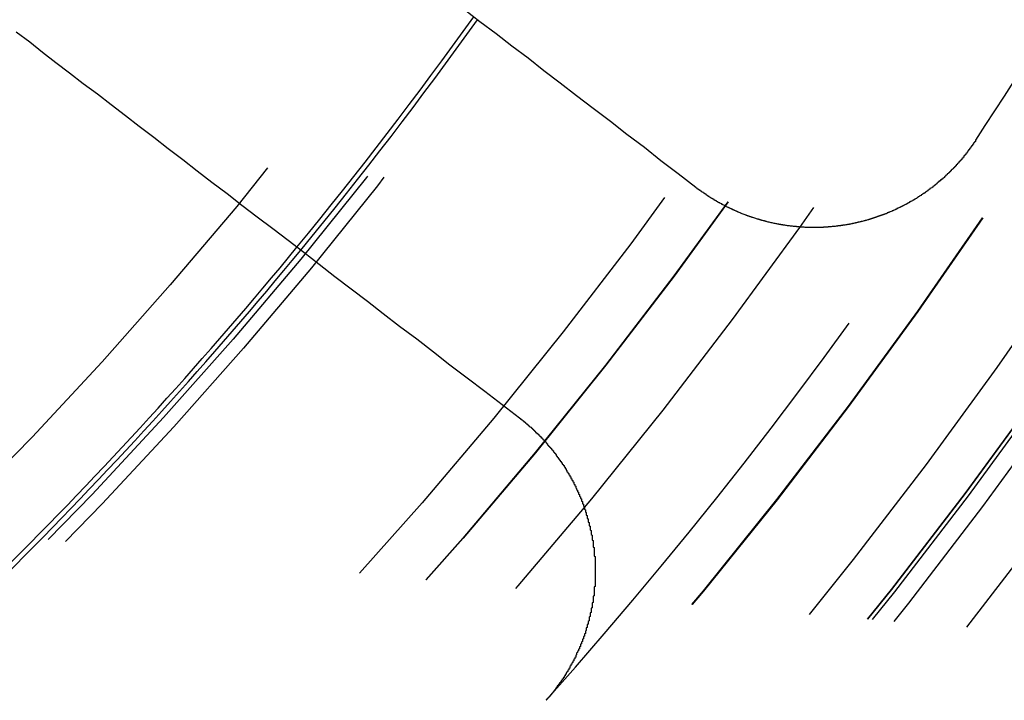
# Model space of a CAD drawing. Extents: x 1308 to 2708, y -828 to 222.
# Drawn here: x 1590 to 1600, y -611 to -604 of the extents above; entities that cross this region are included whole.
import ezdxf

# ---------------------------------------------------------------- set-up
doc = ezdxf.new("R2010")
doc.units = 0
doc.header["$LTSCALE"] = 20
doc.linetypes.add('VERDECKT', pattern=[0.375, 0.25, -0.125])
doc.layers.get('0').update_dxf_attribs({"linetype": 'CONTINUOUS'})
doc.layers.add('BEM', color=7, linetype='CONTINUOUS')

# ---------------------------------------------------------------- blocks, each defined once
blk = doc.blocks.new('A$C522F22C8')
at = {"color": 3}
for points in [[(1596.88, 194.028, 0), (1596.7, 194.168, 0), (1596.52, 194.305, 0), (1596.35, 194.442, 0), (1596.17, 194.577, 0), (1596, 194.711, 0), (1595.82, 194.844, 0), (1595.65, 194.975, 0), (1595.48, 195.106, 0), (1595.31, 195.235, 0), (1595.15, 195.363, 0), (1594.98, 195.49, 0), (1594.82, 195.615, 0), (1594.65, 195.74, 0), (1594.49, 195.863, 0)], [(1589.86, 195.638, 0), (1590, 195.533, 0), (1590.13, 195.427, 0), (1590.27, 195.321, 0), (1590.41, 195.213, 0), (1590.55, 195.104, 0), (1590.7, 194.995, 0), (1590.84, 194.885, 0), (1590.99, 194.773, 0), (1591.13, 194.661, 0), (1591.28, 194.548, 0), (1591.43, 194.433, 0), (1591.58, 194.318, 0), (1591.73, 194.202, 0), (1591.88, 194.085, 0), (1592.04, 193.967, 0), (1592.19, 193.847, 0), (1592.35, 193.727, 0), (1592.51, 193.606, 0), (1592.67, 193.483, 0), (1592.83, 193.36, 0), (1592.99, 193.235, 0), (1593.15, 193.11, 0), (1593.32, 192.983, 0), (1593.49, 192.855, 0), (1593.65, 192.726, 0), (1593.82, 192.595, 0), (1594, 192.464, 0), (1594.17, 192.331, 0), (1594.34, 192.197, 0), (1594.52, 192.062, 0), (1594.7, 191.925, 0), (1594.88, 191.787, 0), (1595.06, 191.648, 0)], [(1599.77, 194.517, 0), (1599.77, 194.512, 0), (1599.77, 194.508, 0), (1599.77, 194.504, 0), (1599.76, 194.5, 0), (1599.76, 194.496, 0), (1599.76, 194.492, 0), (1599.75, 194.488, 0), (1599.75, 194.484, 0), (1599.75, 194.479, 0), (1599.75, 194.475, 0), (1599.74, 194.471, 0), (1599.74, 194.467, 0), (1599.74, 194.463, 0), (1599.73, 194.459, 0), (1599.73, 194.455, 0), (1599.73, 194.451, 0), (1599.73, 194.447, 0), (1599.72, 194.443, 0), (1599.72, 194.439, 0), (1599.72, 194.435, 0), (1599.71, 194.43, 0), (1599.71, 194.426, 0), (1599.71, 194.422, 0), (1599.7, 194.418, 0), (1599.7, 194.414, 0), (1599.7, 194.41, 0), (1599.7, 194.406, 0), (1599.69, 194.402, 0), (1599.69, 194.398, 0), (1599.69, 194.394, 0), (1599.68, 194.39, 0), (1599.68, 194.386, 0), (1599.68, 194.382, 0), (1599.67, 194.378, 0), (1599.67, 194.374, 0), (1599.67, 194.37, 0), (1599.66, 194.366, 0), (1599.66, 194.362, 0), (1599.66, 194.358, 0), (1599.65, 194.354, 0), (1599.65, 194.35, 0), (1599.65, 194.346, 0), (1599.65, 194.343, 0), (1599.64, 194.339, 0), (1599.64, 194.335, 0), (1599.64, 194.331, 0), (1599.63, 194.327, 0), (1599.63, 194.323, 0), (1599.63, 194.319, 0), (1599.62, 194.315, 0), (1599.62, 194.311, 0), (1599.62, 194.307, 0), (1599.61, 194.303, 0), (1599.61, 194.3, 0), (1599.61, 194.296, 0), (1599.6, 194.292, 0), (1599.6, 194.288, 0), (1599.6, 194.284, 0), (1599.59, 194.28, 0), (1599.59, 194.277, 0), (1599.58, 194.273, 0), (1599.58, 194.269, 0), (1599.58, 194.265, 0), (1599.57, 194.261, 0), (1599.57, 194.258, 0), (1599.57, 194.254, 0), (1599.56, 194.25, 0), (1599.56, 194.246, 0), (1599.56, 194.242, 0), (1599.55, 194.239, 0), (1599.55, 194.235, 0), (1599.55, 194.231, 0), (1599.54, 194.227, 0), (1599.54, 194.224, 0), (1599.54, 194.22, 0), (1599.53, 194.216, 0), (1599.53, 194.213, 0), (1599.52, 194.209, 0), (1599.52, 194.205, 0), (1599.52, 194.202, 0), (1599.51, 194.198, 0), (1599.51, 194.194, 0), (1599.51, 194.191, 0), (1599.5, 194.187, 0), (1599.5, 194.183, 0), (1599.5, 194.18, 0), (1599.49, 194.176, 0), (1599.49, 194.173, 0), (1599.48, 194.169, 0), (1599.48, 194.165, 0), (1599.48, 194.162, 0), (1599.47, 194.158, 0), (1599.47, 194.155, 0), (1599.46, 194.151, 0), (1599.46, 194.148, 0), (1599.46, 194.144, 0), (1599.45, 194.14, 0), (1599.45, 194.137, 0), (1599.45, 194.133, 0), (1599.44, 194.13, 0), (1599.44, 194.126, 0), (1599.43, 194.123, 0), (1599.43, 194.12, 0), (1599.43, 194.116, 0), (1599.42, 194.113, 0), (1599.42, 194.109, 0), (1599.41, 194.106, 0), (1599.41, 194.102, 0), (1599.41, 194.099, 0), (1599.4, 194.096, 0), (1599.4, 194.092, 0), (1599.39, 194.089, 0), (1599.39, 194.085, 0), (1599.39, 194.082, 0), (1599.38, 194.079, 0), (1599.38, 194.075, 0), (1599.37, 194.072, 0), (1599.37, 194.069, 0), (1599.37, 194.065, 0), (1599.36, 194.062, 0), (1599.36, 194.059, 0), (1599.35, 194.055, 0), (1599.35, 194.052, 0), (1599.35, 194.049, 0), (1599.34, 194.046, 0), (1599.34, 194.042, 0), (1599.33, 194.039, 0), (1599.33, 194.036, 0), (1599.33, 194.033, 0), (1599.32, 194.03, 0), (1599.32, 194.026, 0), (1599.31, 194.023, 0), (1599.31, 194.02, 0), (1599.3, 194.017, 0), (1599.3, 194.014, 0), (1599.3, 194.011, 0), (1599.29, 194.007, 0), (1599.29, 194.004, 0), (1599.28, 194.001, 0), (1599.28, 193.998, 0), (1599.28, 193.995, 0), (1599.27, 193.992, 0), (1599.27, 193.989, 0), (1599.26, 193.986, 0), (1599.26, 193.983, 0), (1599.25, 193.98, 0), (1599.25, 193.977, 0), (1599.25, 193.974, 0), (1599.24, 193.971, 0), (1599.24, 193.968, 0), (1599.23, 193.965, 0), (1599.23, 193.962, 0), (1599.22, 193.959, 0), (1599.22, 193.956, 0), (1599.21, 193.953, 0), (1599.21, 193.95, 0), (1599.21, 193.947, 0), (1599.2, 193.944, 0), (1599.2, 193.941, 0), (1599.19, 193.939, 0), (1599.19, 193.936, 0), (1599.18, 193.933, 0), (1599.18, 193.93, 0), (1599.18, 193.927, 0), (1599.17, 193.924, 0), (1599.17, 193.922, 0), (1599.16, 193.919, 0), (1599.16, 193.916, 0), (1599.15, 193.913, 0), (1599.15, 193.911, 0), (1599.14, 193.908, 0), (1599.14, 193.905, 0), (1599.14, 193.902, 0), (1599.13, 193.9, 0), (1599.13, 193.897, 0), (1599.12, 193.894, 0), (1599.12, 193.892, 0), (1599.11, 193.889, 0), (1599.11, 193.886, 0), (1599.1, 193.884, 0), (1599.1, 193.881, 0), (1599.09, 193.879, 0), (1599.09, 193.876, 0), (1599.09, 193.873, 0), (1599.08, 193.871, 0), (1599.08, 193.868, 0), (1599.07, 193.866, 0), (1599.07, 193.863, 0), (1599.06, 193.861, 0), (1599.06, 193.858, 0), (1599.05, 193.856, 0), (1599.05, 193.853, 0), (1599.04, 193.851, 0), (1599.04, 193.848, 0), (1599.03, 193.846, 0), (1599.03, 193.843, 0), (1599.03, 193.841, 0), (1599.02, 193.839, 0), (1599.02, 193.836, 0), (1599.01, 193.834, 0), (1599.01, 193.831, 0), (1599, 193.829, 0), (1599, 193.827, 0), (1598.99, 193.824, 0), (1598.99, 193.822, 0), (1598.98, 193.82, 0), (1598.98, 193.817, 0), (1598.97, 193.815, 0), (1598.97, 193.813, 0), (1598.96, 193.811, 0), (1598.96, 193.808, 0), (1598.96, 193.806, 0), (1598.95, 193.804, 0), (1598.95, 193.802, 0), (1598.94, 193.8, 0), (1598.94, 193.797, 0), (1598.93, 193.795, 0), (1598.93, 193.793, 0), (1598.92, 193.791, 0), (1598.92, 193.789, 0), (1598.91, 193.787, 0), (1598.91, 193.785, 0), (1598.9, 193.782, 0), (1598.9, 193.78, 0), (1598.89, 193.778, 0), (1598.89, 193.776, 0), (1598.88, 193.774, 0), (1598.88, 193.772, 0), (1598.87, 193.77, 0), (1598.87, 193.768, 0), (1598.86, 193.766, 0), (1598.86, 193.764, 0), (1598.86, 193.762, 0), (1598.85, 193.76, 0), (1598.85, 193.758, 0), (1598.84, 193.757, 0), (1598.84, 193.755, 0), (1598.83, 193.753, 0), (1598.83, 193.751, 0), (1598.82, 193.749, 0), (1598.82, 193.747, 0), (1598.81, 193.745, 0), (1598.81, 193.743, 0), (1598.8, 193.742, 0), (1598.8, 193.74, 0), (1598.79, 193.738, 0), (1598.79, 193.736, 0), (1598.78, 193.735, 0), (1598.78, 193.733, 0), (1598.77, 193.731, 0), (1598.77, 193.729, 0), (1598.76, 193.728, 0), (1598.76, 193.726, 0), (1598.75, 193.724, 0), (1598.75, 193.723, 0), (1598.74, 193.721, 0), (1598.74, 193.719, 0), (1598.73, 193.718, 0), (1598.73, 193.716, 0), (1598.72, 193.714, 0), (1598.72, 193.713, 0), (1598.71, 193.711, 0), (1598.71, 193.71, 0), (1598.71, 193.708, 0), (1598.7, 193.707, 0), (1598.7, 193.705, 0), (1598.69, 193.704, 0), (1598.69, 193.702, 0), (1598.68, 193.701, 0), (1598.68, 193.699, 0), (1598.67, 193.698, 0), (1598.67, 193.696, 0), (1598.66, 193.695, 0), (1598.66, 193.693, 0), (1598.65, 193.692, 0), (1598.65, 193.691, 0), (1598.64, 193.689, 0), (1598.64, 193.688, 0), (1598.63, 193.687, 0), (1598.63, 193.685, 0), (1598.62, 193.684, 0), (1598.62, 193.683, 0), (1598.61, 193.681, 0), (1598.61, 193.68, 0), (1598.6, 193.679, 0), (1598.6, 193.677, 0), (1598.59, 193.676, 0), (1598.59, 193.675, 0), (1598.58, 193.674, 0), (1598.58, 193.673, 0), (1598.57, 193.671, 0), (1598.57, 193.67, 0), (1598.56, 193.669, 0), (1598.56, 193.668, 0), (1598.55, 193.667, 0), (1598.55, 193.666, 0), (1598.54, 193.665, 0), (1598.54, 193.663, 0), (1598.53, 193.662, 0), (1598.53, 193.661, 0), (1598.52, 193.66, 0), (1598.52, 193.659, 0), (1598.51, 193.658, 0), (1598.51, 193.657, 0), (1598.5, 193.656, 0), (1598.5, 193.655, 0), (1598.5, 193.654, 0), (1598.49, 193.653, 0), (1598.49, 193.652, 0), (1598.48, 193.651, 0), (1598.48, 193.65, 0), (1598.47, 193.649, 0), (1598.47, 193.648, 0), (1598.46, 193.648, 0), (1598.46, 193.647, 0), (1598.45, 193.646, 0), (1598.45, 193.645, 0), (1598.44, 193.644, 0), (1598.44, 193.643, 0), (1598.43, 193.642, 0), (1598.43, 193.642, 0), (1598.42, 193.641, 0), (1598.42, 193.64, 0), (1598.41, 193.639, 0), (1598.41, 193.639, 0), (1598.4, 193.638, 0), (1598.4, 193.637, 0), (1598.39, 193.636, 0), (1598.39, 193.636, 0), (1598.38, 193.635, 0), (1598.38, 193.634, 0), (1598.37, 193.633, 0), (1598.37, 193.633, 0), (1598.36, 193.632, 0), (1598.36, 193.632, 0), (1598.35, 193.631, 0), (1598.35, 193.63, 0), (1598.34, 193.63, 0), (1598.34, 193.629, 0), (1598.33, 193.628, 0), (1598.33, 193.628, 0), (1598.32, 193.627, 0), (1598.32, 193.627, 0), (1598.31, 193.626, 0), (1598.31, 193.626, 0), (1598.3, 193.625, 0), (1598.3, 193.625, 0), (1598.29, 193.624, 0), (1598.29, 193.624, 0), (1598.28, 193.623, 0), (1598.28, 193.623, 0), (1598.27, 193.622, 0), (1598.27, 193.622, 0), (1598.26, 193.622, 0), (1598.26, 193.621, 0), (1598.25, 193.621, 0), (1598.25, 193.62, 0), (1598.24, 193.62, 0), (1598.24, 193.62, 0), (1598.23, 193.619, 0), (1598.23, 193.619, 0), (1598.22, 193.619, 0), (1598.22, 193.618, 0), (1598.21, 193.618, 0), (1598.21, 193.618, 0), (1598.2, 193.618, 0), (1598.2, 193.617, 0), (1598.19, 193.617, 0), (1598.19, 193.617, 0), (1598.18, 193.617, 0), (1598.18, 193.616, 0), (1598.17, 193.616, 0), (1598.17, 193.616, 0), (1598.16, 193.616, 0), (1598.15, 193.616, 0), (1598.15, 193.616, 0), (1598.14, 193.616, 0), (1598.14, 193.615, 0), (1598.13, 193.615, 0), (1598.13, 193.615, 0), (1598.12, 193.615, 0), (1598.12, 193.615, 0), (1598.11, 193.615, 0), (1598.11, 193.615, 0), (1598.1, 193.615, 0), (1598.1, 193.615, 0), (1598.09, 193.615, 0), (1598.09, 193.615, 0), (1598.08, 193.615, 0), (1598.08, 193.615, 0), (1598.07, 193.615, 0), (1598.07, 193.615, 0), (1598.06, 193.616, 0), (1598.06, 193.616, 0), (1598.05, 193.616, 0), (1598.05, 193.616, 0), (1598.04, 193.616, 0), (1598.04, 193.616, 0), (1598.03, 193.616, 0), (1598.03, 193.617, 0), (1598.02, 193.617, 0), (1598.02, 193.617, 0), (1598.01, 193.617, 0), (1598, 193.618, 0), (1598, 193.618, 0), (1597.99, 193.618, 0), (1597.99, 193.618, 0), (1597.98, 193.619, 0), (1597.98, 193.619, 0), (1597.97, 193.619, 0), (1597.97, 193.62, 0), (1597.96, 193.62, 0), (1597.96, 193.62, 0), (1597.95, 193.621, 0), (1597.95, 193.621, 0), (1597.94, 193.622, 0), (1597.94, 193.622, 0), (1597.93, 193.622, 0), (1597.93, 193.623, 0), (1597.92, 193.623, 0), (1597.92, 193.624, 0), (1597.91, 193.624, 0), (1597.91, 193.625, 0), (1597.9, 193.625, 0), (1597.9, 193.626, 0), (1597.89, 193.626, 0), (1597.89, 193.627, 0), (1597.88, 193.628, 0), (1597.88, 193.628, 0), (1597.87, 193.629, 0), (1597.86, 193.629, 0), (1597.86, 193.63, 0), (1597.85, 193.631, 0), (1597.85, 193.631, 0), (1597.84, 193.632, 0), (1597.84, 193.633, 0), (1597.83, 193.633, 0), (1597.83, 193.634, 0), (1597.82, 193.635, 0), (1597.82, 193.635, 0), (1597.81, 193.636, 0), (1597.81, 193.637, 0), (1597.8, 193.638, 0), (1597.8, 193.639, 0), (1597.79, 193.639, 0), (1597.79, 193.64, 0), (1597.78, 193.641, 0), (1597.78, 193.642, 0), (1597.77, 193.643, 0), (1597.77, 193.644, 0), (1597.76, 193.644, 0), (1597.76, 193.645, 0), (1597.75, 193.646, 0), (1597.75, 193.647, 0), (1597.74, 193.648, 0), (1597.74, 193.649, 0), (1597.73, 193.65, 0), (1597.73, 193.651, 0), (1597.72, 193.652, 0), (1597.71, 193.653, 0), (1597.71, 193.654, 0), (1597.7, 193.655, 0), (1597.7, 193.656, 0), (1597.69, 193.657, 0), (1597.69, 193.658, 0), (1597.68, 193.659, 0), (1597.68, 193.66, 0), (1597.67, 193.662, 0), (1597.67, 193.663, 0), (1597.66, 193.664, 0), (1597.66, 193.665, 0), (1597.65, 193.666, 0), (1597.65, 193.667, 0), (1597.64, 193.669, 0), (1597.64, 193.67, 0), (1597.63, 193.671, 0), (1597.63, 193.672, 0), (1597.62, 193.673, 0), (1597.62, 193.675, 0), (1597.61, 193.676, 0), (1597.61, 193.677, 0), (1597.6, 193.679, 0), (1597.6, 193.68, 0), (1597.59, 193.681, 0), (1597.59, 193.683, 0), (1597.58, 193.684, 0), (1597.58, 193.685, 0), (1597.57, 193.687, 0), (1597.57, 193.688, 0), (1597.56, 193.689, 0), (1597.56, 193.691, 0), (1597.55, 193.692, 0), (1597.55, 193.694, 0), (1597.54, 193.695, 0), (1597.54, 193.697, 0), (1597.53, 193.698, 0), (1597.53, 193.7, 0), (1597.52, 193.701, 0), (1597.52, 193.703, 0), (1597.51, 193.704, 0), (1597.51, 193.706, 0), (1597.5, 193.707, 0), (1597.5, 193.709, 0), (1597.49, 193.711, 0), (1597.49, 193.712, 0), (1597.48, 193.714, 0), (1597.48, 193.715, 0), (1597.47, 193.717, 0), (1597.47, 193.719, 0), (1597.46, 193.72, 0), (1597.46, 193.722, 0), (1597.45, 193.724, 0), (1597.45, 193.725, 0), (1597.44, 193.727, 0), (1597.44, 193.729, 0), (1597.43, 193.731, 0), (1597.43, 193.732, 0), (1597.42, 193.734, 0), (1597.42, 193.736, 0), (1597.41, 193.738, 0), (1597.41, 193.739, 0), (1597.4, 193.741, 0), (1597.4, 193.743, 0), (1597.39, 193.745, 0), (1597.39, 193.747, 0), (1597.38, 193.749, 0), (1597.38, 193.751, 0), (1597.37, 193.752, 0), (1597.37, 193.754, 0), (1597.36, 193.756, 0), (1597.36, 193.758, 0), (1597.35, 193.76, 0), (1597.35, 193.762, 0), (1597.35, 193.764, 0), (1597.34, 193.766, 0), (1597.34, 193.768, 0), (1597.33, 193.77, 0), (1597.33, 193.772, 0), (1597.32, 193.774, 0), (1597.32, 193.776, 0), (1597.31, 193.778, 0), (1597.31, 193.78, 0), (1597.3, 193.782, 0), (1597.3, 193.784, 0), (1597.29, 193.786, 0), (1597.29, 193.788, 0), (1597.28, 193.791, 0), (1597.28, 193.793, 0), (1597.27, 193.795, 0), (1597.27, 193.797, 0), (1597.26, 193.799, 0), (1597.26, 193.801, 0), (1597.26, 193.803, 0), (1597.25, 193.806, 0), (1597.25, 193.808, 0), (1597.24, 193.81, 0), (1597.24, 193.812, 0), (1597.23, 193.815, 0), (1597.23, 193.817, 0), (1597.22, 193.819, 0), (1597.22, 193.821, 0), (1597.21, 193.824, 0), (1597.21, 193.826, 0), (1597.2, 193.828, 0), (1597.2, 193.83, 0), (1597.2, 193.833, 0), (1597.19, 193.835, 0), (1597.19, 193.837, 0), (1597.18, 193.84, 0), (1597.18, 193.842, 0), (1597.17, 193.845, 0), (1597.17, 193.847, 0), (1597.16, 193.849, 0), (1597.16, 193.852, 0), (1597.15, 193.854, 0), (1597.15, 193.857, 0), (1597.15, 193.859, 0), (1597.14, 193.862, 0), (1597.14, 193.864, 0), (1597.13, 193.866, 0), (1597.13, 193.869, 0), (1597.12, 193.871, 0), (1597.12, 193.874, 0), (1597.11, 193.876, 0), (1597.11, 193.879, 0), (1597.11, 193.881, 0), (1597.1, 193.884, 0), (1597.1, 193.887, 0), (1597.09, 193.889, 0), (1597.09, 193.892, 0), (1597.08, 193.894, 0), (1597.08, 193.897, 0), (1597.07, 193.899, 0), (1597.07, 193.902, 0), (1597.07, 193.905, 0), (1597.06, 193.907, 0), (1597.06, 193.91, 0), (1597.05, 193.913, 0), (1597.05, 193.915, 0), (1597.04, 193.918, 0), (1597.04, 193.921, 0), (1597.04, 193.923, 0), (1597.03, 193.926, 0), (1597.03, 193.929, 0), (1597.02, 193.931, 0), (1597.02, 193.934, 0), (1597.01, 193.937, 0), (1597.01, 193.939, 0), (1597.01, 193.942, 0), (1597, 193.945, 0), (1597, 193.948, 0), (1596.99, 193.95, 0), (1596.99, 193.953, 0), (1596.99, 193.956, 0), (1596.98, 193.959, 0), (1596.98, 193.962, 0), (1596.97, 193.964, 0), (1596.97, 193.967, 0), (1596.97, 193.97, 0), (1596.96, 193.973, 0), (1596.96, 193.976, 0), (1596.95, 193.979, 0), (1596.95, 193.981, 0), (1596.94, 193.984, 0), (1596.94, 193.987, 0), (1596.94, 193.99, 0), (1596.93, 193.993, 0), (1596.93, 193.996, 0), (1596.92, 193.999, 0), (1596.92, 194.002, 0), (1596.92, 194.005, 0), (1596.91, 194.007, 0), (1596.91, 194.01, 0), (1596.9, 194.013, 0), (1596.9, 194.016, 0), (1596.9, 194.019, 0), (1596.89, 194.022, 0), (1596.89, 194.025, 0), (1596.88, 194.028, 0)], [(1595.06, 191.648, 0), (1595.06, 191.645, 0), (1595.07, 191.643, 0), (1595.07, 191.64, 0), (1595.07, 191.637, 0), (1595.08, 191.634, 0), (1595.08, 191.631, 0), (1595.08, 191.628, 0), (1595.09, 191.625, 0), (1595.09, 191.622, 0), (1595.1, 191.619, 0), (1595.1, 191.616, 0), (1595.1, 191.613, 0), (1595.11, 191.61, 0), (1595.11, 191.607, 0), (1595.11, 191.604, 0), (1595.12, 191.601, 0), (1595.12, 191.598, 0), (1595.12, 191.595, 0), (1595.13, 191.592, 0), (1595.13, 191.589, 0), (1595.14, 191.586, 0), (1595.14, 191.583, 0), (1595.14, 191.58, 0), (1595.15, 191.577, 0), (1595.15, 191.574, 0), (1595.15, 191.571, 0), (1595.16, 191.567, 0), (1595.16, 191.564, 0), (1595.16, 191.561, 0), (1595.17, 191.558, 0), (1595.17, 191.555, 0), (1595.18, 191.552, 0), (1595.18, 191.549, 0), (1595.18, 191.545, 0), (1595.19, 191.542, 0), (1595.19, 191.539, 0), (1595.19, 191.536, 0), (1595.2, 191.532, 0), (1595.2, 191.529, 0), (1595.2, 191.526, 0), (1595.21, 191.523, 0), (1595.21, 191.519, 0), (1595.21, 191.516, 0), (1595.22, 191.513, 0), (1595.22, 191.509, 0), (1595.22, 191.506, 0), (1595.23, 191.503, 0), (1595.23, 191.499, 0), (1595.23, 191.496, 0), (1595.24, 191.493, 0), (1595.24, 191.489, 0), (1595.25, 191.486, 0), (1595.25, 191.483, 0), (1595.25, 191.479, 0), (1595.26, 191.476, 0), (1595.26, 191.472, 0), (1595.26, 191.469, 0), (1595.27, 191.465, 0), (1595.27, 191.462, 0), (1595.27, 191.459, 0), (1595.28, 191.455, 0), (1595.28, 191.452, 0), (1595.28, 191.448, 0), (1595.29, 191.445, 0), (1595.29, 191.441, 0), (1595.29, 191.438, 0), (1595.3, 191.434, 0), (1595.3, 191.43, 0), (1595.3, 191.427, 0), (1595.31, 191.423, 0), (1595.31, 191.42, 0), (1595.31, 191.416, 0), (1595.32, 191.413, 0), (1595.32, 191.409, 0), (1595.32, 191.405, 0), (1595.33, 191.402, 0), (1595.33, 191.398, 0), (1595.33, 191.394, 0), (1595.34, 191.391, 0), (1595.34, 191.387, 0), (1595.34, 191.384, 0), (1595.35, 191.38, 0), (1595.35, 191.376, 0), (1595.35, 191.372, 0), (1595.35, 191.369, 0), (1595.36, 191.365, 0), (1595.36, 191.361, 0), (1595.36, 191.358, 0), (1595.37, 191.354, 0), (1595.37, 191.35, 0), (1595.37, 191.346, 0), (1595.38, 191.343, 0), (1595.38, 191.339, 0), (1595.38, 191.335, 0), (1595.39, 191.331, 0), (1595.39, 191.327, 0), (1595.39, 191.324, 0), (1595.4, 191.32, 0), (1595.4, 191.316, 0), (1595.4, 191.312, 0), (1595.41, 191.308, 0), (1595.41, 191.304, 0), (1595.41, 191.3, 0), (1595.41, 191.297, 0), (1595.42, 191.293, 0), (1595.42, 191.289, 0), (1595.42, 191.285, 0), (1595.43, 191.281, 0), (1595.43, 191.277, 0), (1595.43, 191.273, 0), (1595.44, 191.269, 0), (1595.44, 191.265, 0), (1595.44, 191.261, 0), (1595.44, 191.257, 0), (1595.45, 191.253, 0), (1595.45, 191.249, 0), (1595.45, 191.245, 0), (1595.46, 191.241, 0), (1595.46, 191.237, 0), (1595.46, 191.233, 0), (1595.46, 191.229, 0), (1595.47, 191.225, 0), (1595.47, 191.221, 0), (1595.47, 191.217, 0), (1595.48, 191.213, 0), (1595.48, 191.209, 0), (1595.48, 191.205, 0), (1595.48, 191.201, 0), (1595.49, 191.197, 0), (1595.49, 191.193, 0), (1595.49, 191.189, 0), (1595.5, 191.185, 0), (1595.5, 191.18, 0), (1595.5, 191.176, 0), (1595.5, 191.172, 0), (1595.51, 191.168, 0), (1595.51, 191.164, 0), (1595.51, 191.16, 0), (1595.52, 191.156, 0), (1595.52, 191.151, 0), (1595.52, 191.147, 0), (1595.52, 191.143, 0), (1595.53, 191.139, 0), (1595.53, 191.135, 0), (1595.53, 191.131, 0), (1595.53, 191.126, 0), (1595.54, 191.122, 0), (1595.54, 191.118, 0), (1595.54, 191.114, 0), (1595.54, 191.109, 0), (1595.55, 191.105, 0), (1595.55, 191.101, 0), (1595.55, 191.097, 0), (1595.55, 191.092, 0), (1595.56, 191.088, 0), (1595.56, 191.084, 0), (1595.56, 191.08, 0), (1595.57, 191.075, 0), (1595.57, 191.071, 0), (1595.57, 191.067, 0), (1595.57, 191.062, 0), (1595.58, 191.058, 0), (1595.58, 191.054, 0), (1595.58, 191.049, 0), (1595.58, 191.045, 0), (1595.59, 191.041, 0), (1595.59, 191.036, 0), (1595.59, 191.032, 0), (1595.59, 191.028, 0), (1595.59, 191.023, 0), (1595.6, 191.019, 0), (1595.6, 191.014, 0), (1595.6, 191.01, 0), (1595.6, 191.006, 0), (1595.61, 191.001, 0), (1595.61, 190.997, 0), (1595.61, 190.992, 0), (1595.61, 190.988, 0), (1595.62, 190.984, 0), (1595.62, 190.979, 0), (1595.62, 190.975, 0), (1595.62, 190.97, 0), (1595.62, 190.966, 0), (1595.63, 190.961, 0), (1595.63, 190.957, 0), (1595.63, 190.953, 0), (1595.63, 190.948, 0), (1595.64, 190.944, 0), (1595.64, 190.939, 0), (1595.64, 190.935, 0), (1595.64, 190.93, 0), (1595.64, 190.926, 0), (1595.65, 190.921, 0), (1595.65, 190.917, 0), (1595.65, 190.912, 0), (1595.65, 190.908, 0), (1595.66, 190.903, 0), (1595.66, 190.899, 0), (1595.66, 190.894, 0), (1595.66, 190.889, 0), (1595.66, 190.885, 0), (1595.67, 190.88, 0), (1595.67, 190.876, 0), (1595.67, 190.871, 0), (1595.67, 190.867, 0), (1595.67, 190.862, 0), (1595.68, 190.858, 0), (1595.68, 190.853, 0), (1595.68, 190.848, 0), (1595.68, 190.844, 0), (1595.68, 190.839, 0), (1595.69, 190.835, 0), (1595.69, 190.83, 0), (1595.69, 190.825, 0), (1595.69, 190.821, 0), (1595.69, 190.816, 0), (1595.7, 190.812, 0), (1595.7, 190.807, 0), (1595.7, 190.802, 0), (1595.7, 190.798, 0), (1595.7, 190.793, 0), (1595.7, 190.789, 0), (1595.71, 190.784, 0), (1595.71, 190.779, 0), (1595.71, 190.775, 0), (1595.71, 190.77, 0), (1595.71, 190.765, 0), (1595.71, 190.761, 0), (1595.72, 190.756, 0), (1595.72, 190.751, 0), (1595.72, 190.747, 0), (1595.72, 190.742, 0), (1595.72, 190.737, 0), (1595.73, 190.733, 0), (1595.73, 190.728, 0), (1595.73, 190.723, 0), (1595.73, 190.719, 0), (1595.73, 190.714, 0), (1595.73, 190.709, 0), (1595.73, 190.705, 0), (1595.74, 190.7, 0), (1595.74, 190.695, 0), (1595.74, 190.691, 0), (1595.74, 190.686, 0), (1595.74, 190.681, 0), (1595.74, 190.676, 0), (1595.75, 190.672, 0), (1595.75, 190.667, 0), (1595.75, 190.662, 0), (1595.75, 190.658, 0), (1595.75, 190.653, 0), (1595.75, 190.648, 0), (1595.75, 190.643, 0), (1595.76, 190.639, 0), (1595.76, 190.634, 0), (1595.76, 190.629, 0), (1595.76, 190.625, 0), (1595.76, 190.62, 0), (1595.76, 190.615, 0), (1595.76, 190.61, 0), (1595.77, 190.606, 0), (1595.77, 190.601, 0), (1595.77, 190.596, 0), (1595.77, 190.591, 0), (1595.77, 190.587, 0), (1595.77, 190.582, 0), (1595.77, 190.577, 0), (1595.77, 190.572, 0), (1595.78, 190.568, 0), (1595.78, 190.563, 0), (1595.78, 190.558, 0), (1595.78, 190.553, 0), (1595.78, 190.549, 0), (1595.78, 190.544, 0), (1595.78, 190.539, 0), (1595.78, 190.534, 0), (1595.79, 190.53, 0), (1595.79, 190.525, 0), (1595.79, 190.52, 0), (1595.79, 190.515, 0), (1595.79, 190.511, 0), (1595.79, 190.506, 0), (1595.79, 190.501, 0), (1595.79, 190.496, 0), (1595.79, 190.491, 0), (1595.8, 190.487, 0), (1595.8, 190.482, 0), (1595.8, 190.477, 0), (1595.8, 190.472, 0), (1595.8, 190.468, 0), (1595.8, 190.463, 0), (1595.8, 190.458, 0), (1595.8, 190.453, 0), (1595.8, 190.449, 0), (1595.8, 190.444, 0), (1595.81, 190.439, 0), (1595.81, 190.434, 0), (1595.81, 190.43, 0), (1595.81, 190.425, 0), (1595.81, 190.42, 0), (1595.81, 190.415, 0), (1595.81, 190.41, 0), (1595.81, 190.406, 0), (1595.81, 190.401, 0), (1595.81, 190.396, 0), (1595.81, 190.391, 0), (1595.81, 190.387, 0), (1595.82, 190.382, 0), (1595.82, 190.377, 0), (1595.82, 190.372, 0), (1595.82, 190.368, 0), (1595.82, 190.363, 0), (1595.82, 190.358, 0), (1595.82, 190.353, 0), (1595.82, 190.349, 0), (1595.82, 190.344, 0), (1595.82, 190.339, 0), (1595.82, 190.334, 0), (1595.82, 190.33, 0), (1595.82, 190.325, 0), (1595.82, 190.32, 0), (1595.82, 190.315, 0), (1595.83, 190.311, 0), (1595.83, 190.306, 0), (1595.83, 190.301, 0), (1595.83, 190.296, 0), (1595.83, 190.292, 0), (1595.83, 190.287, 0), (1595.83, 190.282, 0), (1595.83, 190.277, 0), (1595.83, 190.273, 0), (1595.83, 190.268, 0), (1595.83, 190.263, 0), (1595.83, 190.259, 0), (1595.83, 190.254, 0), (1595.83, 190.249, 0), (1595.83, 190.244, 0), (1595.83, 190.24, 0), (1595.83, 190.235, 0), (1595.83, 190.23, 0), (1595.83, 190.226, 0), (1595.83, 190.221, 0), (1595.84, 190.216, 0), (1595.84, 190.212, 0), (1595.84, 190.207, 0), (1595.84, 190.202, 0), (1595.84, 190.197, 0), (1595.84, 190.193, 0), (1595.84, 190.188, 0), (1595.84, 190.183, 0), (1595.84, 190.179, 0), (1595.84, 190.174, 0), (1595.84, 190.169, 0), (1595.84, 190.164, 0), (1595.84, 190.16, 0), (1595.84, 190.155, 0), (1595.84, 190.15, 0), (1595.84, 190.145, 0), (1595.84, 190.141, 0), (1595.84, 190.136, 0), (1595.84, 190.131, 0), (1595.84, 190.126, 0), (1595.84, 190.121, 0), (1595.84, 190.117, 0), (1595.84, 190.112, 0), (1595.84, 190.107, 0), (1595.84, 190.102, 0), (1595.84, 190.098, 0), (1595.84, 190.093, 0), (1595.84, 190.088, 0), (1595.84, 190.083, 0), (1595.84, 190.078, 0), (1595.84, 190.073, 0), (1595.84, 190.069, 0), (1595.84, 190.064, 0), (1595.84, 190.059, 0), (1595.84, 190.054, 0), (1595.84, 190.049, 0), (1595.84, 190.045, 0), (1595.84, 190.04, 0), (1595.84, 190.035, 0), (1595.84, 190.03, 0), (1595.84, 190.025, 0), (1595.84, 190.02, 0), (1595.84, 190.016, 0), (1595.84, 190.011, 0), (1595.84, 190.006, 0), (1595.84, 190.001, 0), (1595.84, 189.996, 0), (1595.84, 189.991, 0), (1595.84, 189.986, 0), (1595.84, 189.982, 0), (1595.84, 189.977, 0), (1595.84, 189.972, 0), (1595.84, 189.967, 0), (1595.84, 189.962, 0), (1595.84, 189.957, 0), (1595.84, 189.952, 0), (1595.84, 189.947, 0), (1595.84, 189.943, 0), (1595.84, 189.938, 0), (1595.84, 189.933, 0), (1595.84, 189.928, 0), (1595.84, 189.923, 0), (1595.84, 189.918, 0), (1595.84, 189.913, 0), (1595.84, 189.908, 0), (1595.83, 189.904, 0), (1595.83, 189.899, 0), (1595.83, 189.894, 0), (1595.83, 189.889, 0), (1595.83, 189.884, 0), (1595.83, 189.879, 0), (1595.83, 189.874, 0), (1595.83, 189.869, 0), (1595.83, 189.864, 0), (1595.83, 189.86, 0), (1595.83, 189.855, 0), (1595.83, 189.85, 0), (1595.83, 189.845, 0), (1595.83, 189.84, 0), (1595.83, 189.835, 0), (1595.83, 189.83, 0), (1595.83, 189.825, 0), (1595.83, 189.82, 0), (1595.83, 189.816, 0), (1595.83, 189.811, 0), (1595.82, 189.806, 0), (1595.82, 189.801, 0), (1595.82, 189.796, 0), (1595.82, 189.791, 0), (1595.82, 189.786, 0), (1595.82, 189.781, 0), (1595.82, 189.776, 0), (1595.82, 189.771, 0), (1595.82, 189.767, 0), (1595.82, 189.762, 0), (1595.82, 189.757, 0), (1595.82, 189.752, 0), (1595.82, 189.747, 0), (1595.82, 189.742, 0), (1595.81, 189.737, 0), (1595.81, 189.732, 0), (1595.81, 189.727, 0), (1595.81, 189.723, 0), (1595.81, 189.718, 0), (1595.81, 189.713, 0), (1595.81, 189.708, 0), (1595.81, 189.703, 0), (1595.81, 189.698, 0), (1595.81, 189.693, 0), (1595.81, 189.688, 0), (1595.8, 189.683, 0), (1595.8, 189.679, 0), (1595.8, 189.674, 0), (1595.8, 189.669, 0), (1595.8, 189.664, 0), (1595.8, 189.659, 0), (1595.8, 189.654, 0), (1595.8, 189.649, 0), (1595.8, 189.644, 0), (1595.8, 189.64, 0), (1595.79, 189.635, 0), (1595.79, 189.63, 0), (1595.79, 189.625, 0), (1595.79, 189.62, 0), (1595.79, 189.615, 0), (1595.79, 189.61, 0), (1595.79, 189.606, 0), (1595.79, 189.601, 0), (1595.79, 189.596, 0), (1595.78, 189.591, 0), (1595.78, 189.586, 0), (1595.78, 189.581, 0), (1595.78, 189.576, 0), (1595.78, 189.572, 0), (1595.78, 189.567, 0), (1595.78, 189.562, 0), (1595.78, 189.557, 0), (1595.78, 189.552, 0), (1595.77, 189.547, 0), (1595.77, 189.543, 0), (1595.77, 189.538, 0), (1595.77, 189.533, 0), (1595.77, 189.528, 0), (1595.77, 189.523, 0), (1595.77, 189.519, 0), (1595.76, 189.514, 0), (1595.76, 189.509, 0), (1595.76, 189.504, 0), (1595.76, 189.499, 0), (1595.76, 189.495, 0), (1595.76, 189.49, 0), (1595.76, 189.485, 0), (1595.75, 189.48, 0), (1595.75, 189.475, 0), (1595.75, 189.471, 0), (1595.75, 189.466, 0), (1595.75, 189.461, 0), (1595.75, 189.456, 0), (1595.75, 189.452, 0), (1595.74, 189.447, 0), (1595.74, 189.442, 0), (1595.74, 189.437, 0), (1595.74, 189.433, 0), (1595.74, 189.428, 0), (1595.74, 189.423, 0), (1595.73, 189.418, 0), (1595.73, 189.414, 0), (1595.73, 189.409, 0), (1595.73, 189.404, 0), (1595.73, 189.4, 0), (1595.73, 189.395, 0), (1595.72, 189.39, 0), (1595.72, 189.385, 0), (1595.72, 189.381, 0), (1595.72, 189.376, 0), (1595.72, 189.371, 0), (1595.72, 189.367, 0), (1595.71, 189.362, 0), (1595.71, 189.357, 0), (1595.71, 189.353, 0), (1595.71, 189.348, 0), (1595.71, 189.343, 0), (1595.71, 189.339, 0), (1595.7, 189.334, 0), (1595.7, 189.329, 0), (1595.7, 189.325, 0), (1595.7, 189.32, 0), (1595.7, 189.315, 0), (1595.69, 189.311, 0), (1595.69, 189.306, 0), (1595.69, 189.302, 0), (1595.69, 189.297, 0), (1595.69, 189.292, 0), (1595.69, 189.288, 0), (1595.68, 189.283, 0), (1595.68, 189.278, 0), (1595.68, 189.274, 0), (1595.68, 189.269, 0), (1595.68, 189.265, 0), (1595.67, 189.26, 0), (1595.67, 189.256, 0), (1595.67, 189.251, 0), (1595.67, 189.246, 0), (1595.67, 189.242, 0), (1595.66, 189.237, 0), (1595.66, 189.233, 0), (1595.66, 189.228, 0), (1595.66, 189.224, 0), (1595.65, 189.219, 0), (1595.65, 189.215, 0), (1595.65, 189.21, 0), (1595.65, 189.206, 0), (1595.65, 189.201, 0), (1595.64, 189.197, 0), (1595.64, 189.192, 0), (1595.64, 189.188, 0), (1595.64, 189.183, 0), (1595.64, 189.179, 0), (1595.63, 189.174, 0), (1595.63, 189.17, 0), (1595.63, 189.165, 0), (1595.63, 189.161, 0), (1595.62, 189.157, 0), (1595.62, 189.152, 0), (1595.62, 189.148, 0), (1595.62, 189.143, 0), (1595.62, 189.139, 0), (1595.61, 189.135, 0), (1595.61, 189.13, 0), (1595.61, 189.126, 0), (1595.61, 189.121, 0), (1595.6, 189.117, 0), (1595.6, 189.113, 0), (1595.6, 189.108, 0), (1595.6, 189.104, 0), (1595.59, 189.1, 0), (1595.59, 189.095, 0), (1595.59, 189.091, 0), (1595.59, 189.087, 0), (1595.58, 189.082, 0), (1595.58, 189.078, 0), (1595.58, 189.074, 0), (1595.58, 189.069, 0), (1595.58, 189.065, 0), (1595.57, 189.061, 0), (1595.57, 189.057, 0), (1595.57, 189.052, 0), (1595.57, 189.048, 0), (1595.56, 189.044, 0), (1595.56, 189.04, 0), (1595.56, 189.035, 0), (1595.56, 189.031, 0), (1595.55, 189.027, 0), (1595.55, 189.023, 0), (1595.55, 189.018, 0), (1595.54, 189.014, 0), (1595.54, 189.01, 0), (1595.54, 189.006, 0), (1595.54, 189.002, 0), (1595.53, 188.998, 0), (1595.53, 188.993, 0), (1595.53, 188.989, 0), (1595.53, 188.985, 0), (1595.52, 188.981, 0), (1595.52, 188.977, 0), (1595.52, 188.973, 0), (1595.52, 188.969, 0), (1595.51, 188.965, 0), (1595.51, 188.96, 0), (1595.51, 188.956, 0), (1595.51, 188.952, 0), (1595.5, 188.948, 0), (1595.5, 188.944, 0), (1595.5, 188.94, 0), (1595.49, 188.936, 0), (1595.49, 188.932, 0), (1595.49, 188.928, 0), (1595.49, 188.924, 0), (1595.48, 188.92, 0), (1595.48, 188.916, 0), (1595.48, 188.912, 0), (1595.47, 188.908, 0), (1595.47, 188.904, 0), (1595.47, 188.9, 0), (1595.47, 188.896, 0), (1595.46, 188.892, 0), (1595.46, 188.888, 0), (1595.46, 188.884, 0), (1595.45, 188.881, 0), (1595.45, 188.877, 0), (1595.45, 188.873, 0), (1595.45, 188.869, 0), (1595.44, 188.865, 0), (1595.44, 188.861, 0), (1595.44, 188.857, 0), (1595.43, 188.853, 0), (1595.43, 188.85, 0), (1595.43, 188.846, 0), (1595.43, 188.842, 0), (1595.42, 188.838, 0), (1595.42, 188.834, 0), (1595.42, 188.83, 0), (1595.41, 188.827, 0), (1595.41, 188.823, 0), (1595.41, 188.819, 0), (1595.41, 188.815, 0), (1595.4, 188.812, 0), (1595.4, 188.808, 0), (1595.4, 188.804, 0), (1595.39, 188.8, 0), (1595.39, 188.797, 0), (1595.39, 188.793, 0), (1595.38, 188.789, 0), (1595.38, 188.786, 0), (1595.38, 188.782, 0), (1595.38, 188.778, 0), (1595.37, 188.775, 0), (1595.37, 188.771, 0), (1595.37, 188.767, 0), (1595.36, 188.764, 0), (1595.36, 188.76, 0), (1595.36, 188.757, 0), (1595.35, 188.753, 0), (1595.35, 188.749, 0), (1595.35, 188.746, 0), (1595.34, 188.742, 0), (1595.34, 188.739, 0), (1595.34, 188.735, 0), (1595.33, 188.732, 0)]]:
    blk.add_polyline3d(points, dxfattribs=at)
at = {"color": 1, "linetype": 'VERDECKT'}
for radius in [115, 114.366, 57.588, 57, 57, 55.666, 53.5, 52.855, 52.227, 52.042, 52.003, 52, 52, 51.5, 50.501, 50.5, 50.5, 50.494, 49, 48.25, 48.25, 48.246, 47.691, 45.25, 45.108, 44.25, 42.028, 41.8, 40.5, 39.753, 38.5, 37.151, 36.5, 35.888]:
    blk.add_circle((1557.992, 221.981), radius, dxfattribs=at)
at = {"color": 3, "linetype": 'CONTINUOUS'}
for radius in [58, 55]:
    blk.add_circle((1557.992, 221.981), radius, dxfattribs=at)
at = {"color": 1, "linetype": 'VERDECKT'}
for radius, start, end in [(64, 180, 0), (54.5, 180, 0), (64.5, 187.13878, 308.64577), (45, 320.5898, 324.4102), (45.05, 320.5919, 324.4081), (50, 318.3185, 326.6815)]:
    blk.add_arc((1557.992, 221.981), radius, start, end, dxfattribs=at)
at = {"color": 3, "linetype": 'CONTINUOUS'}
for radius, start, end in [(50, 326.6815, 333.3185), (45, 309.4102, 320.5898), (45.05, 309.4081, 320.5919)]:
    blk.add_arc((1557.992, 221.981), radius, start, end, dxfattribs=at)

msp = doc.modelspace()

# ---------------------------------------------------------------- block references
at = {"layer": 'BEM'}
msp.add_blockref('A$C522F22C8', (0, -800), dxfattribs=at)

doc.saveas('drawing.dxf')
